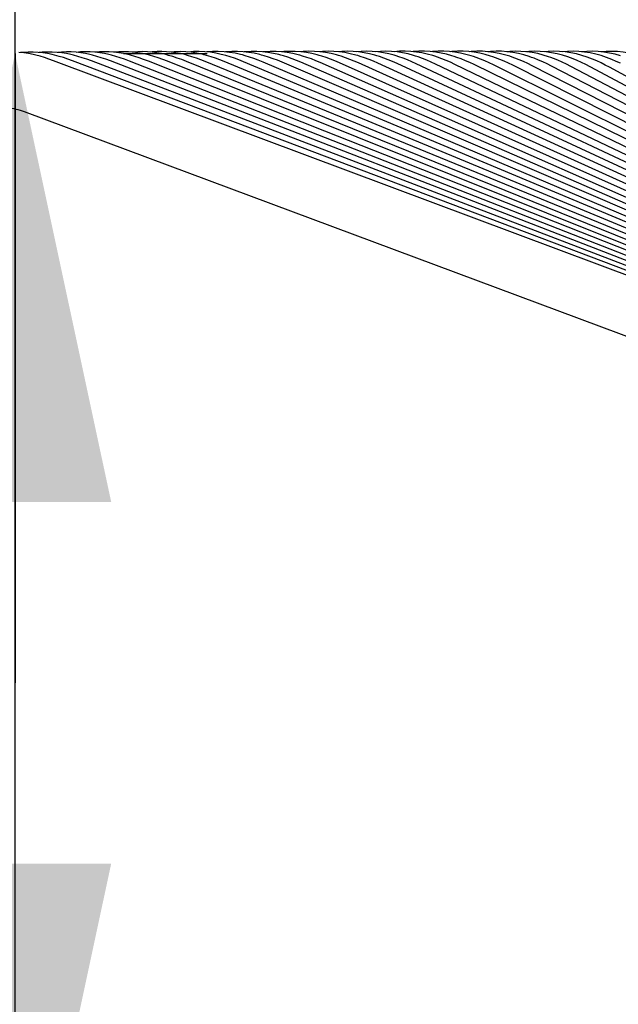
# Model space of a CAD drawing. Units: millimetres. Extents: x 0 to 297, y 0 to 210.
# Drawn here: x 174 to 178, y 177 to 185 of the extents above; entities that cross this region are included whole.
import ezdxf
from ezdxf.enums import TextEntityAlignment as Align

# ---------------------------------------------------------------- set-up
doc = ezdxf.new("R2010")
doc.units = ezdxf.units.MM
doc.header["$LTSCALE"] = 16.335
doc.layers.get('0').update_dxf_attribs({"linetype": 'CONTINUOUS'})
doc.layers.add('DTM_AXIS', color=7, linetype='CONTINUOUS')
doc.styles.get("Standard").update_dxf_attribs({"font": 'cgtime.ttf'})
doc.dimstyles.new('DIMSTYLE_3', dxfattribs={"dimtxt": 2.5, "dimasz": 3.5, "dimexe": 1.5, "dimexo": 1, "dimgap": 1.25, "dimtad": 0, "dimtih": 1, "dimtoh": 1, "dimdec": 0, "dimlfac": 2, "dimtxsty": 'STANDARD', "dimblk": '_FILLED', "dimblk1": '_FILLED', "dimblk2": '_FILLED', "dimcen": 0.09, "dimadec": 3, "dimazin": 2, "dimtp": 0.1, "dimtm": 0.1, "dimtfac": 1, "dimtdec": 0, "dimtofl": 0, "dimtmove": 0, "dimatfit": 3, "dimldrblk": '_FILLED', "dimfxl": 1, "dimtolj": 1, "dimarcsym": 0})

# ---------------------------------------------------------------- blocks, each defined once
blk = doc.blocks.new('_FILLED')
at = {"color": 0, "linetype": 'BYBLOCK'}
blk.add_solid([(0, 0), (-1, 0.2143), (-1, -0.2143)], dxfattribs=at)
blk = doc.blocks.new('*D2')
at = {"color": 2, "linetype": 'CONTINUOUS'}
for p, q in [((173.545, 179.6462), (173.545, 191.2153)), ((173.545, 191.2153), (178.295, 191.2153)), ((173.545, 184.5584), (173.545, 179.6462)), ((174.3904, 184.5584), (175.045, 184.5584)), ((173.545, 174.734), (173.545, 179.6462))]:
    blk.add_line(p, q, dxfattribs=at)
at = {"color": 2, "linetype": 'CONTINUOUS', "xscale": 3.5, "yscale": 3.5, "zscale": 3.5}
for p, rotation in [((173.545, 184.5584), 90), ((173.545, 174.734), 270)]:
    blk.add_blockref('_FILLED', p, dxfattribs=dict(at, rotation=rotation))
at = {"color": 2, "linetype": 'CONTINUOUS'}
for s, p, p2 in [('19', (179.545, 189.9653), (183.1832, 189.9653)), ('mm', (183.1832, 189.9653), (188.8544, 189.9653)), ('3/4"', (179.545, 186.2153), (186.082, 186.2153))]:
    blk.add_text(s, height=2.5, dxfattribs=at).set_placement(p, p2, align=Align.FIT)

msp = doc.modelspace()

# ---------------------------------------------------------------- linework, layer by layer
at = {"color": 7, "linetype": 'CONTINUOUS'}
msp.add_line((173.61521, 184.10667), (187.39092, 178.96605), dxfattribs=at)
msp.add_open_spline([(173.11953, 183.99763), (173.15451, 184.02478), (173.22836, 184.07435), (173.35194, 184.12594), (173.48583, 184.14149), (173.57381, 184.12211), (173.61521, 184.10667)], degree=3, knots=[0, 0, 0, 0, 0.2503253, 0.5004287, 0.7502052, 1, 1, 1, 1], dxfattribs=at)
at = {"layer": 'DTM_AXIS', "color": 7, "linetype": 'CONTINUOUS'}
for p, q in [((173.60801, 184.56799), (173.58707, 184.56589)), ((173.64738, 184.56982), (173.60801, 184.56799)), ((173.76205, 184.56344), (173.72462, 184.56741)), ((173.75755, 184.56897), (173.73234, 184.56659)), ((173.79656, 184.57055), (173.75755, 184.56897)), ((173.91021, 184.56366), (173.8731, 184.56777)), ((173.90647, 184.56982), (173.87767, 184.56726)), ((173.94516, 184.57121), (173.90647, 184.56982)), ((173.98345, 184.5706), (173.94516, 184.57121)), ((174.02114, 184.56812), (173.98345, 184.5706)), ((174.05803, 184.56389), (174.02114, 184.56812)), ((174.05551, 184.57062), (174.02302, 184.5679)), ((174.0939, 184.57181), (174.05551, 184.57062)), ((174.13191, 184.57104), (174.0939, 184.57181)), ((174.16936, 184.56841), (174.13191, 184.57104)), ((174.20466, 184.57137), (174.16812, 184.5685)), ((174.20604, 184.56406), (174.16936, 184.56841)), ((174.24277, 184.57236), (174.20466, 184.57137)), ((174.28052, 184.57142), (174.24277, 184.57236)), ((174.31774, 184.56866), (174.28052, 184.57142)), ((174.35422, 184.56418), (174.31774, 184.56866)), ((174.39176, 184.57286), (174.35391, 184.57205)), ((174.42927, 184.57175), (174.39176, 184.57286)), ((174.54086, 184.57331), (174.50325, 184.57269)), ((174.57815, 184.57203), (174.54086, 184.57331)), ((174.69006, 184.5737), (174.65268, 184.57327)), ((174.72714, 184.57226), (174.69006, 184.5737)), ((174.7871, 184.57316), (174.7509, 184.57019)), ((174.83198, 184.57415), (174.7871, 184.57316)), ((174.87632, 184.57244), (174.83198, 184.57415)), ((174.93676, 184.57373), (174.89191, 184.57028)), ((174.9814, 184.57448), (174.93676, 184.57373)), ((175.02553, 184.57257), (174.9814, 184.57448)), ((175.13078, 184.57472), (175.08594, 184.57427)), ((175.17522, 184.57257), (175.13078, 184.57472)), ((175.28076, 184.57493), (175.23612, 184.57472)), ((175.32503, 184.57255), (175.28076, 184.57493)), ((175.34176, 184.57255), (175.33362, 184.57159)), ((175.38634, 184.57513), (175.34176, 184.57255)), ((175.43081, 184.57508), (175.38634, 184.57513)), ((175.47491, 184.57248), (175.43081, 184.57508)), ((175.49218, 184.57317), (175.48034, 184.57185)), ((175.53659, 184.57548), (175.49218, 184.57317)), ((175.5809, 184.57519), (175.53659, 184.57548)), ((175.62486, 184.57236), (175.5809, 184.57519)), ((175.64261, 184.57373), (175.62708, 184.57209)), ((175.68687, 184.57578), (175.64261, 184.57373)), ((175.73104, 184.57525), (175.68687, 184.57578)), ((175.77487, 184.5722), (175.73104, 184.57525)), ((175.79305, 184.57424), (175.77348, 184.57229)), ((175.83718, 184.57603), (175.79305, 184.57424)), ((175.88123, 184.57526), (175.83718, 184.57603)), ((175.9435, 184.5747), (175.91912, 184.57242)), ((175.98752, 184.57624), (175.9435, 184.5747)), ((176.03146, 184.57522), (175.98752, 184.57624)), ((176.09395, 184.5751), (176.06476, 184.57254)), ((176.13788, 184.57639), (176.09395, 184.5751)), ((176.18174, 184.57514), (176.13788, 184.57639)), ((176.24441, 184.57546), (176.2104, 184.57267)), ((176.28826, 184.5765), (176.24441, 184.57546)), ((176.33205, 184.575), (176.28826, 184.5765)), ((176.39488, 184.57576), (176.35605, 184.57281)), ((176.43867, 184.57655), (176.39488, 184.57576)), ((176.4824, 184.57482), (176.43867, 184.57655)), ((176.54534, 184.57602), (176.5017, 184.57294)), ((176.58909, 184.57656), (176.54534, 184.57602)), ((176.63279, 184.57458), (176.58909, 184.57656)), ((176.73953, 184.57652), (176.69581, 184.57623)), ((176.78321, 184.5743), (176.73953, 184.57652)), ((176.80235, 184.57379), (176.79546, 184.57298)), ((176.84627, 184.57639), (176.80235, 184.57379)), ((176.88999, 184.57644), (176.84627, 184.57639)), ((176.93367, 184.57397), (176.88999, 184.57644)), ((176.95281, 184.57415), (176.94238, 184.57298)), ((176.99673, 184.5765), (176.95281, 184.57415)), ((177.04046, 184.5763), (176.99673, 184.5765)), ((177.08416, 184.57359), (177.04046, 184.5763)), ((177.10324, 184.57446), (177.0893, 184.57297)), ((177.14719, 184.57656), (177.10324, 184.57446)), ((177.19094, 184.57612), (177.14719, 184.57656)), ((177.23467, 184.57315), (177.19094, 184.57612)), ((177.25365, 184.57472), (177.23623, 184.57296)), ((177.29764, 184.57658), (177.25365, 184.57472)), ((177.34143, 184.57589), (177.29764, 184.57658)), ((177.38521, 184.57266), (177.34143, 184.57589)), ((177.40403, 184.57493), (177.38247, 184.57287)), ((177.44807, 184.57654), (177.40403, 184.57493)), ((177.49193, 184.5756), (177.44807, 184.57654)), ((177.53578, 184.57213), (177.49193, 184.5756)), ((177.55439, 184.57509), (177.52817, 184.57273)), ((177.5985, 184.57646), (177.55439, 184.57509)), ((177.64244, 184.57527), (177.5985, 184.57646)), ((177.68637, 184.57153), (177.64244, 184.57527)), ((177.70471, 184.5752), (177.67387, 184.5726)), ((177.74891, 184.57633), (177.70471, 184.5752)), ((177.79295, 184.57489), (177.74891, 184.57633)), ((177.83699, 184.57088), (177.79295, 184.57489)), ((177.855, 184.57527), (177.81957, 184.57247)), ((177.89931, 184.57615), (177.855, 184.57527)), ((177.94346, 184.57445), (177.89931, 184.57615)), ((177.98762, 184.57018), (177.94346, 184.57445)), ((178.09396, 184.57397), (178.04968, 184.57593)), ((178.13825, 184.56941), (178.09396, 184.57397)), ((178.24446, 184.57343), (178.20003, 184.57565)), ((173.85394, 184.54573), (173.83379, 184.55055)), ((187.38035, 179.42973), (173.84493, 184.50285)), ((174.00148, 184.5457), (173.98112, 184.55064)), ((187.37986, 179.4305), (173.9928, 184.50222)), ((174.14922, 184.54561), (174.12866, 184.55067)), ((187.37935, 179.4313), (174.14084, 184.5015)), ((174.29715, 184.54544), (174.27641, 184.55063)), ((187.37883, 179.43213), (174.28905, 184.50071)), ((174.44526, 184.54521), (174.42436, 184.55052)), ((187.37831, 179.43298), (174.43743, 184.49984)), ((174.59355, 184.54491), (174.57249, 184.55034)), ((175.963, 183.9536), (174.58596, 184.49889)), ((174.74202, 184.54455), (174.7208, 184.5501)), ((187.37723, 179.43477), (174.73464, 184.49786)), ((174.89064, 184.54411), (174.86928, 184.54979)), ((175.03943, 184.54361), (175.01794, 184.54942)), ((183.37334, 181.07707), (175.02886, 184.49703)), ((175.18837, 184.54304), (175.16675, 184.54898)), ((187.37554, 179.43766), (175.17777, 184.49586)), ((175.34001, 184.54166), (175.31941, 184.54747)), ((183.47366, 181.07576), (175.32682, 184.49462)), ((175.48946, 184.54087), (175.46884, 184.54679)), ((187.37436, 179.43976), (175.48014, 184.49154)), ((175.63905, 184.54002), (175.61841, 184.54605)), ((187.37375, 179.44086), (175.62964, 184.49002)), ((175.78877, 184.53908), (175.76813, 184.54522)), ((187.37313, 179.442), (175.77578, 184.48993)), ((175.82274, 184.52812), (175.78877, 184.53908)), ((175.85684, 184.51602), (175.82274, 184.52812)), ((175.93863, 184.53808), (175.91798, 184.54433)), ((183.67487, 181.07275), (175.92541, 184.48831)), ((175.97257, 184.52694), (175.93863, 184.53808)), ((176.00664, 184.51466), (175.97257, 184.52694)), ((176.08862, 184.53699), (176.06796, 184.54336)), ((176.12253, 184.52568), (176.08862, 184.53699)), ((176.15658, 184.51322), (176.12253, 184.52568)), ((176.23873, 184.53583), (176.21808, 184.54231)), ((183.77574, 181.07105), (176.22505, 184.48479)), ((176.27261, 184.52433), (176.23873, 184.53583)), ((176.30663, 184.51169), (176.27261, 184.52433)), ((176.38898, 184.53458), (176.36833, 184.54118)), ((176.42282, 184.52289), (176.38898, 184.53458)), ((176.45681, 184.51007), (176.42282, 184.52289)), ((176.53935, 184.53325), (176.51871, 184.53997)), ((176.57316, 184.52137), (176.53935, 184.53325)), ((176.60711, 184.50835), (176.57316, 184.52137)), ((176.68985, 184.53183), (176.66921, 184.53867)), ((176.72362, 184.51976), (176.68985, 184.53183)), ((176.75753, 184.50654), (176.72362, 184.51976)), ((176.84047, 184.53032), (176.81984, 184.53729)), ((176.87419, 184.51805), (176.84047, 184.53032)), ((176.90806, 184.50464), (176.87419, 184.51805)), ((176.99121, 184.52871), (176.9706, 184.53582)), ((177.02489, 184.51624), (176.99121, 184.52871)), ((177.05872, 184.50262), (177.02489, 184.51624)), ((177.14208, 184.52701), (177.12149, 184.53425)), ((177.17571, 184.51433), (177.14208, 184.52701)), ((177.20949, 184.5005), (177.17571, 184.51433)), ((177.29307, 184.52521), (177.2725, 184.53258)), ((177.32666, 184.51231), (177.29307, 184.52521)), ((177.36038, 184.49827), (177.32666, 184.51231)), ((177.44419, 184.5233), (177.42363, 184.53081)), ((177.47772, 184.51019), (177.44419, 184.5233)), ((177.51139, 184.49593), (177.47772, 184.51019)), ((177.59543, 184.52128), (177.57489, 184.52893)), ((177.6289, 184.50794), (177.59543, 184.52128)), ((177.66252, 184.49346), (177.6289, 184.50794)), ((177.7468, 184.51914), (177.72627, 184.52694)), ((177.78021, 184.50558), (177.7468, 184.51914)), ((177.81376, 184.49087), (177.78021, 184.50558)), ((177.89829, 184.51688), (177.87779, 184.52484)), ((177.93163, 184.50309), (177.89829, 184.51688)), ((177.96513, 184.48814), (177.93163, 184.50309)), ((178.0499, 184.5145), (178.02942, 184.52261)), ((178.08318, 184.50046), (178.0499, 184.5145)), ((178.11661, 184.48528), (178.08318, 184.50046)), ((178.20165, 184.51198), (178.18119, 184.52025)), ((178.23485, 184.4977), (178.20165, 184.51198)), ((178.26821, 184.48227), (178.23485, 184.4977)), ((183.82624, 181.07014), (176.37505, 184.48289)), ((182.63993, 181.64316), (176.52516, 184.4809)), ((182.70717, 181.64204), (176.67539, 184.4788)), ((182.77447, 181.64087), (176.82573, 184.4766)), ((180.46817, 182.7867), (176.97618, 184.47429)), ((182.90922, 181.63837), (177.12675, 184.47186)), ((182.97668, 181.63704), (177.27743, 184.46933)), ((180.77076, 182.78165), (177.42822, 184.46667)), ((183.11176, 181.63421), (177.57912, 184.46388)), ((183.17938, 181.63271), (177.73014, 184.46097)), ((183.24705, 181.63114), (177.88126, 184.45791)), ((183.31478, 181.6295), (178.0325, 184.45472)), ((183.38256, 181.62779), (178.18385, 184.45137)), ((187.37778, 179.43386), (175.963, 183.9536))]:
    msp.add_line(p, q, dxfattribs=at)
for points in [[(173.68669, 184.55038), (173.65064, 184.55763), (173.61351, 184.56322), (173.57565, 184.56704)], [(173.72462, 184.56741), (173.68632, 184.56958), (173.64738, 184.56982)], [(173.83379, 184.55055), (173.79874, 184.55773), (173.76205, 184.56344)], [(173.8731, 184.56777), (173.83514, 184.57011), (173.79656, 184.57055)], [(173.98112, 184.55064), (173.9466, 184.55785), (173.91021, 184.56366)], [(174.12866, 184.55067), (174.09424, 184.55798), (174.05803, 184.56389)], [(174.27641, 184.55063), (174.24207, 184.55804), (174.20604, 184.56406)], [(174.35391, 184.57205), (174.31558, 184.56925), (174.31338, 184.56898)], [(174.42436, 184.55052), (174.39009, 184.55804), (174.35422, 184.56418)], [(174.50257, 184.56424), (174.46627, 184.56884), (174.42927, 184.57175)], [(174.50325, 184.57269), (174.46519, 184.57011), (174.45921, 184.5694)], [(174.57249, 184.55034), (174.53828, 184.55799), (174.50257, 184.56424)], [(174.65107, 184.56424), (174.61495, 184.56898), (174.57815, 184.57203)], [(174.65268, 184.57327), (174.61486, 184.57091), (174.60506, 184.5698)], [(174.7208, 184.5501), (174.68664, 184.55787), (174.65107, 184.56424)], [(174.79972, 184.56419), (174.76375, 184.56906), (174.72714, 184.57226)], [(174.86929, 184.54979), (174.83515, 184.5577), (174.79972, 184.56419)], [(174.96271, 184.56163), (174.91982, 184.56823), (174.87632, 184.57244)], [(175.01794, 184.54942), (175.00486, 184.5527), (174.96271, 184.56163)], [(175.11157, 184.56142), (175.06884, 184.56818), (175.02553, 184.57257)], [(175.08594, 184.57427), (175.04097, 184.57114), (175.04039, 184.57107)], [(175.16675, 184.54898), (175.1536, 184.55233), (175.11157, 184.56142)], [(175.26219, 184.56079), (175.21899, 184.56791), (175.17522, 184.57257)], [(175.23612, 184.57472), (175.19136, 184.57187), (175.18691, 184.57133)], [(175.31941, 184.54747), (175.30471, 184.55133), (175.26219, 184.56079)], [(175.41169, 184.56038), (175.36863, 184.56768), (175.32503, 184.57255)], [(175.46884, 184.54679), (175.45408, 184.55073), (175.41169, 184.56038)], [(175.56129, 184.55991), (175.51837, 184.56741), (175.47491, 184.57248)], [(175.61841, 184.54604), (175.60357, 184.55008), (175.56129, 184.55991)], [(175.711, 184.55938), (175.66819, 184.56708), (175.62486, 184.57236)], [(175.8608, 184.5588), (175.81809, 184.5667), (175.77487, 184.5722)], [(176.01069, 184.55816), (175.96807, 184.56626), (175.92495, 184.57198), (175.88123, 184.57526)], [(176.16068, 184.55746), (176.11813, 184.56578), (176.07509, 184.57171), (176.03146, 184.57522)], [(176.31076, 184.5567), (176.26826, 184.56523), (176.22529, 184.57139), (176.18174, 184.57514)], [(176.46092, 184.55588), (176.41846, 184.56464), (176.37554, 184.57102), (176.33205, 184.575)], [(176.61117, 184.55499), (176.56874, 184.56398), (176.52585, 184.5706), (176.4824, 184.57482)], [(176.7615, 184.55404), (176.71908, 184.56327), (176.67621, 184.57013), (176.63279, 184.57458)], [(176.69581, 184.57623), (176.65188, 184.57338), (176.64854, 184.57297)], [(176.91191, 184.55303), (176.86949, 184.56251), (176.82662, 184.5696), (176.78321, 184.5743)], [(177.0624, 184.55195), (177.01996, 184.56168), (176.97708, 184.56902), (176.93367, 184.57397)], [(177.21297, 184.5508), (177.1705, 184.56079), (177.12759, 184.56839), (177.08416, 184.57359)], [(177.36362, 184.54957), (177.32109, 184.55984), (177.27815, 184.5677), (177.23467, 184.57315)], [(177.51434, 184.54828), (177.47175, 184.55882), (177.42875, 184.56695), (177.38521, 184.57266)], [(177.66514, 184.5469), (177.62247, 184.55773), (177.57939, 184.56614), (177.53578, 184.57213)], [(177.81601, 184.54545), (177.77324, 184.55658), (177.73007, 184.56527), (177.68637, 184.57153)], [(177.96695, 184.54391), (177.92407, 184.55535), (177.88079, 184.56434), (177.83699, 184.57088)], [(178.04968, 184.57593), (178.00524, 184.57529), (177.96096, 184.57202)], [(178.11797, 184.54229), (178.07496, 184.55405), (178.03154, 184.56335), (177.98762, 184.57018)], [(178.20003, 184.57565), (178.15545, 184.57525), (178.11104, 184.57222), (178.11101, 184.57222)], [(178.26903, 184.54059), (178.22587, 184.55269), (178.18232, 184.56229), (178.13825, 184.56941)], [(178.33314, 184.56117), (178.28891, 184.56859), (178.24446, 184.57343)], [(173.84493, 184.50285), (173.80886, 184.51575), (173.77465, 184.52685), (173.74057, 184.53682), (173.70661, 184.54568), (173.68669, 184.55038)], [(173.92212, 184.52662), (173.88796, 184.53673), (173.85394, 184.54573)], [(173.9928, 184.50222), (173.9564, 184.51537), (173.92212, 184.52662)], [(174.06978, 184.52631), (174.03557, 184.53657), (174.00148, 184.5457)], [(174.14084, 184.5015), (174.10413, 184.51492), (174.06978, 184.52631)], [(174.21764, 184.52593), (174.18336, 184.53633), (174.14922, 184.54561)], [(174.28905, 184.50071), (174.25205, 184.51438), (174.21764, 184.52593)], [(174.36568, 184.52548), (174.33135, 184.53602), (174.29715, 184.54544)], [(174.43743, 184.49984), (174.40014, 184.51377), (174.36568, 184.52548)], [(174.51389, 184.52495), (174.47951, 184.53565), (174.44526, 184.54521)], [(174.58596, 184.49889), (174.5484, 184.51308), (174.51389, 184.52495)], [(174.66227, 184.52434), (174.62784, 184.5352), (174.59355, 184.54491)], [(174.73464, 184.49786), (174.69682, 184.51232), (174.66227, 184.52434)], [(174.8108, 184.52367), (174.77634, 184.53468), (174.74202, 184.54455)], [(174.88346, 184.49676), (174.8454, 184.51148), (174.8108, 184.52367)], [(187.37668, 179.4357), (181.90411, 181.65257), (174.88346, 184.49676)], [(174.9595, 184.52291), (174.925, 184.53409), (174.89064, 184.54411)], [(175.02886, 184.49703), (174.99413, 184.51057), (174.9595, 184.52291)], [(175.10834, 184.52209), (175.07382, 184.53343), (175.03943, 184.54361)], [(175.17777, 184.49586), (175.14301, 184.50957), (175.10834, 184.52209)], [(175.25734, 184.52119), (175.22278, 184.53269), (175.18837, 184.54304)], [(175.32682, 184.49462), (175.29203, 184.5085), (175.25734, 184.52119)], [(175.40819, 184.5196), (175.37404, 184.5312), (175.34001, 184.54166)], [(175.48014, 184.49154), (175.44249, 184.50685), (175.40819, 184.5196)], [(175.55761, 184.51849), (175.52347, 184.53025), (175.48946, 184.54087)], [(175.62964, 184.49002), (175.59189, 184.50556), (175.55761, 184.51849)], [(175.70716, 184.51729), (175.67304, 184.52922), (175.63905, 184.54002)], [(175.77578, 184.48993), (175.74142, 184.5042), (175.70716, 184.51729)], [(175.76813, 184.54522), (175.75318, 184.54937), (175.711, 184.55938)], [(175.92541, 184.48831), (175.89108, 184.50275), (175.85684, 184.51602)], [(175.91798, 184.54433), (175.90289, 184.54859), (175.8608, 184.5588)], [(176.07517, 184.4866), (176.04086, 184.50122), (176.00664, 184.51466)], [(176.06796, 184.54336), (176.05272, 184.54774), (176.01069, 184.55816)], [(187.37298, 179.4439), (182.43855, 181.64623), (176.07517, 184.4866)], [(176.22505, 184.48479), (176.19076, 184.49959), (176.15658, 184.51322)], [(176.21808, 184.54231), (176.20265, 184.54683), (176.16068, 184.55746)], [(176.37505, 184.48289), (176.34079, 184.49788), (176.30663, 184.51169)], [(176.36833, 184.54118), (176.35268, 184.54586), (176.31076, 184.5567)], [(176.52516, 184.4809), (176.49093, 184.49607), (176.45681, 184.51007)], [(176.51871, 184.53997), (176.50281, 184.54481), (176.46092, 184.55588)], [(176.67539, 184.4788), (176.6412, 184.49417), (176.60711, 184.50835)], [(176.66921, 184.53867), (176.65304, 184.54369), (176.61117, 184.55499)], [(176.82573, 184.4766), (176.79158, 184.49216), (176.75753, 184.50654)], [(176.81984, 184.53729), (176.80337, 184.5425), (176.7615, 184.55404)], [(176.97618, 184.47429), (176.94207, 184.49005), (176.90806, 184.50464)], [(176.9706, 184.53582), (176.9538, 184.54124), (176.91191, 184.55303)], [(177.12675, 184.47186), (177.09268, 184.48784), (177.05872, 184.50262)], [(177.12149, 184.53425), (177.10431, 184.5399), (177.0624, 184.55195)], [(177.27743, 184.46933), (177.24341, 184.48551), (177.20949, 184.5005)], [(177.2725, 184.53258), (177.25492, 184.53848), (177.21297, 184.5508)], [(177.42822, 184.46667), (177.39425, 184.48306), (177.36038, 184.49827)], [(177.42363, 184.53081), (177.40563, 184.53698), (177.36362, 184.54957)], [(177.57912, 184.46388), (177.5452, 184.4805), (177.51139, 184.49593)], [(177.57489, 184.52893), (177.55642, 184.53539), (177.51434, 184.54828)], [(177.73014, 184.46097), (177.69627, 184.47781), (177.66252, 184.49346)], [(177.72628, 184.52694), (177.7073, 184.53371), (177.66514, 184.5469)], [(177.88126, 184.45791), (177.84746, 184.47498), (177.81376, 184.49087)], [(177.87779, 184.52484), (177.85827, 184.53194), (177.81601, 184.54545)], [(178.0325, 184.45472), (177.99876, 184.47202), (177.96513, 184.48814)], [(178.02942, 184.52261), (178.00933, 184.53007), (177.96695, 184.54391)], [(178.18385, 184.45137), (178.15018, 184.46892), (178.11661, 184.48528)], [(178.18119, 184.52025), (178.16048, 184.52811), (178.11797, 184.54229)]]:
    msp.add_lwpolyline(points, dxfattribs=at)

# ---------------------------------------------------------------- dimensions: what is measured, and where the dimension line sits
at = {"color": 2, "linetype": 'CONTINUOUS'}
dim = msp.add_linear_dim(base=(173.54503, 184.55837), p1=(145.76633, 174.73401), p2=(176.04503, 184.55837), angle=90, text='<>mm\\P3/4"', dimstyle='DIMSTYLE_3', dxfattribs=at)
dim.commit()
dim.dimension.update_dxf_attribs({"geometry": '*D2', "text_midpoint": (184.1997, 189.34027), "dimtype": 160})

doc.saveas('drawing.dxf')
